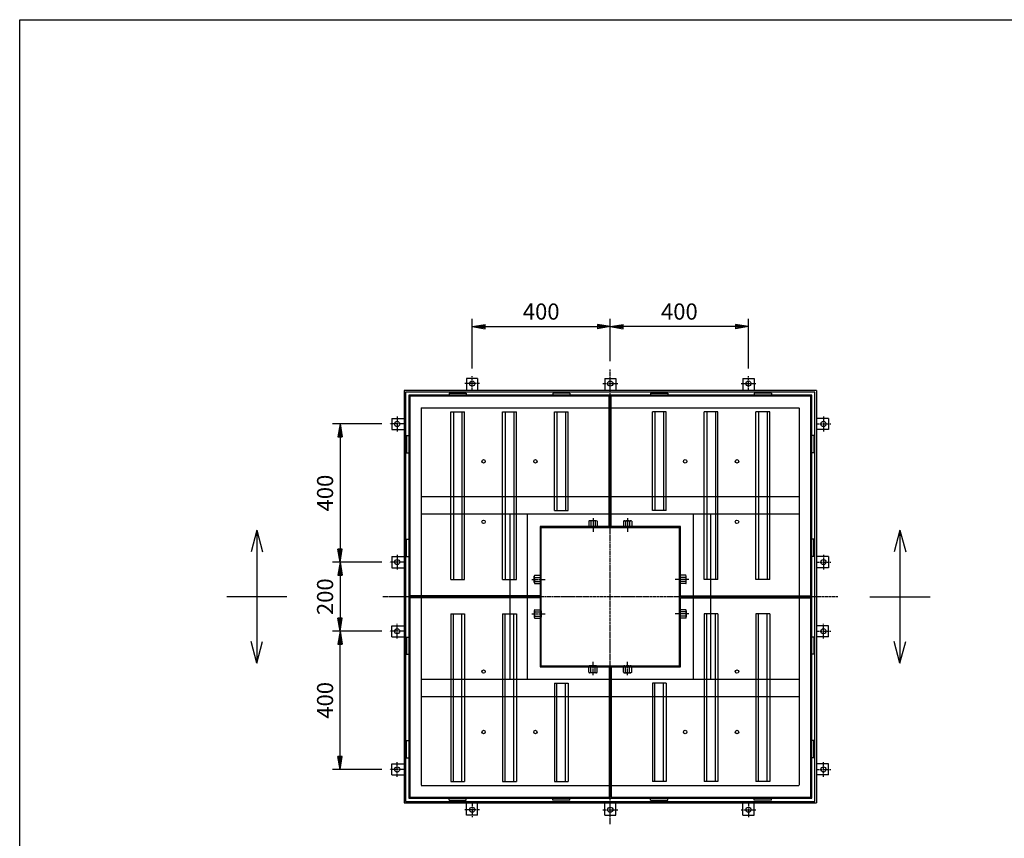
# Model space of a CAD drawing. Extents: x 75 to 5775, y 150 to 4200.
# Drawn here: x 75 to 2925, y 1830 to 4200 of the extents above; entities that cross this region are included whole.
import ezdxf

# ---------------------------------------------------------------- set-up
doc = ezdxf.new("R2010")
doc.units = 0
doc.header["$LTSCALE"] = 0.2
doc.linetypes.add('CENTER', pattern=[50.8, 31.75, -6.35, 6.35, -6.35])
doc.linetypes.add('HIDDEN', pattern=[9.525, 6.35, -3.175])
doc.layers.get('0').update_dxf_attribs({"linetype": 'CONTINUOUS'})
doc.layers.get('DEFPOINTS').update_dxf_attribs({"linetype": 'CONTINUOUS'})
for name, color, linetype in [('LAY-10', 7, 'CONTINUOUS'), ('LAY-20', 7, 'CONTINUOUS'), ('LAY-255', 7, 'CONTINUOUS')]:
    doc.layers.add(name, color=color, linetype=linetype)
doc.styles.add('EXCADDIM1', font='simplex', dxfattribs={"width": 0.84, "bigfont": 'bigfont'})
doc.styles.get("Standard").update_dxf_attribs({"font": 'simplex', "bigfont": 'bigfont'})
doc.dimstyles.new('ISO-25', dxfattribs={"dimtxt": 2.5, "dimasz": 2.5, "dimexe": 1.25, "dimexo": 0.625, "dimtad": 1, "dimtxsty": 'STANDARD', "dimcen": 2.5, "dimazin": 3, "dimtfac": 1, "dimtmove": 0, "dimatfit": 3})

# ---------------------------------------------------------------- blocks, each defined once
blk = doc.blocks.new('EX_BNORM')
at = {"color": 0, "linetype": 'CONTINUOUS'}
for p, q in [((0, 0), (-1, 0.167)), ((-1, 0.167), (-1, -0.167)), ((0, 0), (-1, 0.083)), ((0, 0), (-1, 0)), ((0, 0), (-1, -0.167)), ((0, 0), (-1, -0.083))]:
    blk.add_line(p, q, dxfattribs=at)
blk = doc.blocks.new('*D15')
at = {"layer": 'DEFPOINTS', "color": 0}
for p in [(1784.5, 3311.5), (1784.5, 3188.5), (2184.5, 3167.9)]:
    blk.add_point(p, dxfattribs=at)
at = {"layer": 'LAY-20', "color": 4, "linetype": 'CONTINUOUS'}
for p, q in [((1784.5, 3211), (1784.5, 3334)), ((2147, 3311.5), (1822, 3311.5)), ((2184.5, 3190.4), (2184.5, 3334))]:
    blk.add_line(p, q, dxfattribs=at)
at = {"layer": 'LAY-20', "color": 4, "xscale": 37.49999618530273, "yscale": 37.49999618530273, "zscale": 37.49999618530273, "rotation": 180}
blk.add_blockref('EX_BNORM', (1784.5, 3311.5), dxfattribs=at)
at = {"layer": 'LAY-20', "color": 4, "xscale": 37.49999618530273, "yscale": 37.49999618530273, "zscale": 37.49999618530273}
blk.add_blockref('EX_BNORM', (2184.5, 3311.5), dxfattribs=at)
at = {"layer": 'LAY-20', "color": 7, "insert": (1984.5, 3349), "char_height": 46.77, "attachment_point": 5, "style": 'EXCADDIM1'}
blk.add_mtext('400', dxfattribs=at)
blk = doc.blocks.new('*D16')
at = {"layer": 'DEFPOINTS', "color": 0}
for p in [(1784.5, 3311.5), (1784.5, 3311.5), (1384.5, 3167.9)]:
    blk.add_point(p, dxfattribs=at)
at = {"layer": 'LAY-20', "color": 4, "linetype": 'CONTINUOUS'}
for p, q in [((1384.5, 3190.4), (1384.5, 3334)), ((1422, 3311.5), (1747, 3311.5))]:
    blk.add_line(p, q, dxfattribs=at)
at = {"layer": 'LAY-20', "color": 4, "xscale": 37.49999618530273, "yscale": 37.49999618530273, "zscale": 37.49999618530273, "rotation": 180}
blk.add_blockref('EX_BNORM', (1384.5, 3311.5), dxfattribs=at)
at = {"layer": 'LAY-20', "color": 4, "xscale": 37.49999618530273, "yscale": 37.49999618530273, "zscale": 37.49999618530273}
blk.add_blockref('EX_BNORM', (1784.5, 3311.5), dxfattribs=at)
at = {"layer": 'LAY-20', "color": 7, "insert": (1584.5, 3349), "char_height": 46.77, "attachment_point": 5, "style": 'EXCADDIM1'}
blk.add_mtext('400', dxfattribs=at)
blk = doc.blocks.new('*D21')
at = {"layer": 'DEFPOINTS', "color": 0}
for p in [(1146.1, 3029.5), (1002.5, 2629.5), (1002.5, 2629.5)]:
    blk.add_point(p, dxfattribs=at)
at = {"layer": 'LAY-20', "color": 4, "linetype": 'CONTINUOUS'}
for p, q in [((1123.6, 3029.5), (980, 3029.5)), ((1002.5, 2992), (1002.5, 2667))]:
    blk.add_line(p, q, dxfattribs=at)
at = {"layer": 'LAY-20', "color": 4, "xscale": 37.49999618530273, "yscale": 37.49999618530273, "zscale": 37.49999618530273}
for p, rotation in [((1002.5, 3029.5), 90), ((1002.5, 2629.5), 270)]:
    blk.add_blockref('EX_BNORM', p, dxfattribs=dict(at, rotation=rotation))
at = {"layer": 'LAY-20', "color": 7, "insert": (965, 2829.5), "char_height": 46.77, "attachment_point": 5, "rotation": 90, "style": 'EXCADDIM1'}
blk.add_mtext('400', dxfattribs=at)
blk = doc.blocks.new('*D22')
at = {"layer": 'DEFPOINTS', "color": 0}
for p in [(1146.1, 2629.5), (1002.5, 2429.5), (1146.1, 2429.5)]:
    blk.add_point(p, dxfattribs=at)
at = {"layer": 'LAY-20', "color": 4, "linetype": 'CONTINUOUS'}
for p, q in [((1123.6, 2629.5), (980, 2629.5)), ((1002.5, 2592), (1002.5, 2467)), ((1123.6, 2429.5), (980, 2429.5))]:
    blk.add_line(p, q, dxfattribs=at)
at = {"layer": 'LAY-20', "color": 4, "xscale": 37.49999618530273, "yscale": 37.49999618530273, "zscale": 37.49999618530273}
for p, rotation in [((1002.5, 2629.5), 90), ((1002.5, 2429.5), 270)]:
    blk.add_blockref('EX_BNORM', p, dxfattribs=dict(at, rotation=rotation))
at = {"layer": 'LAY-20', "color": 7, "insert": (965, 2529.5), "char_height": 46.77, "attachment_point": 5, "rotation": 90, "style": 'EXCADDIM1'}
blk.add_mtext('200', dxfattribs=at)
blk = doc.blocks.new('*D23')
at = {"layer": 'DEFPOINTS', "color": 0}
for p in [(1002.5, 2429.5), (1002.5, 2429.5), (1146.1, 2029.5)]:
    blk.add_point(p, dxfattribs=at)
at = {"layer": 'LAY-20', "color": 4, "linetype": 'CONTINUOUS'}
for p, q in [((1002.5, 2067), (1002.5, 2392)), ((1123.6, 2029.5), (980, 2029.5))]:
    blk.add_line(p, q, dxfattribs=at)
at = {"layer": 'LAY-20', "color": 4, "xscale": 37.49999618530273, "yscale": 37.49999618530273, "zscale": 37.49999618530273}
for p, rotation in [((1002.5, 2429.5), 90), ((1002.5, 2029.5), 270)]:
    blk.add_blockref('EX_BNORM', p, dxfattribs=dict(at, rotation=rotation))
at = {"layer": 'LAY-20', "color": 7, "insert": (965, 2229.5), "char_height": 46.77, "attachment_point": 5, "rotation": 90, "style": 'EXCADDIM1'}
blk.add_mtext('400', dxfattribs=at)

msp = doc.modelspace()

# ---------------------------------------------------------------- linework, layer by layer
at = {"layer": 'LAY-10', "color": 2, "linetype": 'CENTER'}
for p, q in [((1384.5, 3126.5), (1384.5, 3167.9)), ((1784.5, 1870.54), (1784.5, 3188.46)), ((2184.5, 3126.5), (2184.5, 3167.9)), ((1405.9, 3146.5), (1363.1, 3146.5)), ((1763.1, 3146.5), (1805.9, 3146.5)), ((2163.1, 3146.5), (2205.9, 3146.5)), ((1167.5, 3050.9), (1167.5, 3008.1)), ((2401.5, 3050.9), (2401.5, 3008.1)), ((1187.5, 3029.5), (1146.1, 3029.5)), ((2381.5, 3029.5), (2422.9, 3029.5)), ((1734.5, 2756.98), (1734.5, 2716.68)), ((1834.5, 2756.98), (1834.5, 2716.68)), ((1167.5, 2650.9), (1167.5, 2608.1)), ((2401.5, 2650.9), (2401.5, 2608.1)), ((1187.5, 2629.5), (1146.1, 2629.5)), ((2381.5, 2629.5), (2422.9, 2629.5)), ((1557.02, 2579.5), (1597.32, 2579.5)), ((2011.98, 2579.5), (1971.68, 2579.5)), ((2443.46, 2529.5), (1125.54, 2529.5)), ((1557.02, 2479.5), (1597.32, 2479.5)), ((2011.98, 2479.5), (1971.68, 2479.5)), ((1187.5, 2429.5), (1146.1, 2429.5)), ((1167.5, 2408.1), (1167.5, 2450.9)), ((2381.5, 2429.5), (2422.9, 2429.5)), ((2401.5, 2408.1), (2401.5, 2450.9)), ((1734.5, 2302.02), (1734.5, 2342.32)), ((1834.5, 2302.02), (1834.5, 2342.32)), ((1187.5, 2029.5), (1146.1, 2029.5)), ((1167.5, 2008.1), (1167.5, 2050.9)), ((2381.5, 2029.5), (2422.9, 2029.5)), ((2401.5, 2008.1), (2401.5, 2050.9)), ((1405.9, 1912.5), (1363.1, 1912.5)), ((1384.5, 1932.5), (1384.5, 1891.1)), ((1763.1, 1912.5), (1805.9, 1912.5)), ((2163.1, 1912.5), (2205.9, 1912.5)), ((2184.5, 1932.5), (2184.5, 1891.1))]:
    msp.add_line(p, q, dxfattribs=at)
at = {"layer": 'LAY-10', "color": 7, "linetype": 'CONTINUOUS'}
for p, q in [((1368.5, 3161.5), (1368.5, 3126.5)), ((1400.5, 3161.5), (1368.5, 3161.5)), ((1400.5, 3161.5), (1400.5, 3126.5)), ((1768.5, 3161.5), (1768.5, 3126.5)), ((1768.5, 3161.5), (1800.5, 3161.5)), ((1800.5, 3161.5), (1800.5, 3126.5)), ((2168.5, 3161.5), (2168.5, 3126.5)), ((2168.5, 3161.5), (2200.5, 3161.5)), ((2200.5, 3161.5), (2200.5, 3126.5)), ((2381.5, 3126.5), (1187.5, 3126.5)), ((1187.5, 3126.5), (1187.5, 1932.5)), ((1192, 3122), (1192, 1937)), ((2377, 3122), (1192, 3122)), ((1201, 3113), (1201, 1946)), ((2368, 3113), (1201, 3113)), ((1204, 3110), (1204, 2532.5)), ((1781.5, 3110), (1204, 3110)), ((1317.75, 3119), (1317.75, 3113)), ((1317.75, 3119), (1367.75, 3119)), ((1367.75, 3119), (1367.75, 3113)), ((1667.75, 3119), (1617.75, 3119)), ((1617.75, 3119), (1617.75, 3113)), ((1667.75, 3119), (1667.75, 3113)), ((1781.5, 2732.5), (1781.5, 3110)), ((1784.5, 3113), (1784.5, 2729.5)), ((1787.5, 2732.5), (1787.5, 3110)), ((2365, 3110), (1787.5, 3110)), ((1901.25, 3119), (1951.25, 3119)), ((1901.25, 3119), (1901.25, 3113)), ((1951.25, 3119), (1951.25, 3113)), ((2201.25, 3119), (2201.25, 3113)), ((2251.25, 3119), (2201.25, 3119)), ((2251.25, 3119), (2251.25, 3113)), ((2365, 2532.5), (2365, 3110)), ((2368, 1946), (2368, 3113)), ((2377, 1937), (2377, 3122)), ((2381.5, 3126.5), (2381.5, 1932.5)), ((1322.75, 3064.5), (1362.75, 3064.5)), ((1322.75, 2579.5), (1322.75, 3064.5)), ((1330.25, 3064.5), (1330.25, 2579.5)), ((1355.25, 3064.5), (1355.25, 2579.5)), ((1362.75, 2579.5), (1362.75, 3064.5)), ((1472.75, 3064.5), (1512.75, 3064.5)), ((1472.75, 2579.5), (1472.75, 3064.5)), ((1480.25, 3064.5), (1480.25, 2579.5)), ((1505.25, 3064.5), (1505.25, 2579.5)), ((1512.75, 2579.5), (1512.75, 3064.5)), ((1622.75, 3064.5), (1662.75, 3064.5)), ((1622.75, 2779.5), (1622.75, 3064.5)), ((1630.25, 3064.5), (1630.25, 2779.5)), ((1655.25, 3064.5), (1655.25, 2779.5)), ((1662.75, 2779.5), (1662.75, 3064.5)), ((1946.25, 3064.5), (1906.25, 3064.5)), ((1906.25, 2779.5), (1906.25, 3064.5)), ((1913.75, 3064.5), (1913.75, 2779.5)), ((1938.75, 3064.5), (1938.75, 2779.5)), ((1946.25, 2779.5), (1946.25, 3064.5)), ((2096.25, 3064.5), (2056.25, 3064.5)), ((2056.25, 2579.5), (2056.25, 3064.5)), ((2063.75, 3064.5), (2063.75, 2579.5)), ((2088.75, 3064.5), (2088.75, 2579.5)), ((2096.25, 2579.5), (2096.25, 3064.5)), ((2246.25, 3064.5), (2206.25, 3064.5)), ((2206.25, 2579.5), (2206.25, 3064.5)), ((2213.75, 3064.5), (2213.75, 2579.5)), ((2238.75, 3064.5), (2238.75, 2579.5)), ((2246.25, 2579.5), (2246.25, 3064.5)), ((1152.5, 3045.5), (1152.5, 3013.5)), ((1152.5, 3045.5), (1187.5, 3045.5)), ((2416.5, 3045.5), (2381.5, 3045.5)), ((2416.5, 3045.5), (2416.5, 3013.5)), ((1152.5, 3013.5), (1187.5, 3013.5)), ((1195, 2996.25), (1201, 2996.25)), ((1195, 2996.25), (1195, 2946.25)), ((2374, 2996.25), (2368, 2996.25)), ((2374, 2996.25), (2374, 2946.25)), ((2416.5, 3013.5), (2381.5, 3013.5)), ((1195, 2946.25), (1201, 2946.25)), ((2374, 2946.25), (2368, 2946.25)), ((1622.75, 2779.5), (1662.75, 2779.5)), ((1946.25, 2779.5), (1906.25, 2779.5)), ((761.5, 2721.9), (744.81, 2659.63)), ((761.5, 2721.9), (761.5, 2337.1)), ((761.5, 2721.9), (778.19, 2659.63)), ((1581.5, 2732.5), (1581.5, 2532.5)), ((1781.5, 2732.5), (1581.5, 2732.5)), ((1584.5, 2329.5), (1584.5, 2729.5)), ((1584.5, 2729.5), (1984.5, 2729.5)), ((1987.5, 2732.5), (1787.5, 2732.5)), ((1984.5, 2329.5), (1984.5, 2729.5)), ((1987.5, 2532.5), (1987.5, 2732.5)), ((2623, 2721.9), (2606.31, 2659.63)), ((2623, 2721.9), (2623, 2337.1)), ((2623, 2721.9), (2639.69, 2659.63)), ((1195, 2696.25), (1201, 2696.25)), ((1195, 2646.25), (1195, 2696.25)), ((2374, 2696.25), (2368, 2696.25)), ((2374, 2646.25), (2374, 2696.25)), ((1152.5, 2645.5), (1152.5, 2613.5)), ((1152.5, 2645.5), (1187.5, 2645.5)), ((1195, 2646.25), (1201, 2646.25)), ((2374, 2646.25), (2368, 2646.25)), ((2416.5, 2645.5), (2381.5, 2645.5)), ((2416.5, 2645.5), (2416.5, 2613.5)), ((1152.5, 2613.5), (1187.5, 2613.5)), ((2416.5, 2613.5), (2381.5, 2613.5)), ((1322.75, 2579.5), (1362.75, 2579.5)), ((1472.75, 2579.5), (1512.75, 2579.5)), ((2096.25, 2579.5), (2056.25, 2579.5)), ((2246.25, 2579.5), (2206.25, 2579.5)), ((848.5, 2529.5), (674.5, 2529.5)), ((1201, 2529.5), (1584.5, 2529.5)), ((1581.5, 2532.5), (1204, 2532.5)), ((1581.5, 2526.5), (1204, 2526.5)), ((1204, 2526.5), (1204, 1949)), ((1581.5, 2526.5), (1581.5, 2326.5)), ((2368, 2529.5), (1984.5, 2529.5)), ((1987.5, 2532.5), (2365, 2532.5)), ((1987.5, 2326.5), (1987.5, 2526.5)), ((1987.5, 2526.5), (2365, 2526.5)), ((2365, 1949), (2365, 2526.5)), ((2536, 2529.5), (2710, 2529.5)), ((1322.75, 2479.5), (1362.75, 2479.5)), ((1322.75, 2479.5), (1322.75, 1994.5)), ((1330.25, 1994.5), (1330.25, 2479.5)), ((1355.25, 1994.5), (1355.25, 2479.5)), ((1362.75, 2479.5), (1362.75, 1994.5)), ((1472.75, 2479.5), (1512.75, 2479.5)), ((1472.75, 2479.5), (1472.75, 1994.5)), ((1480.25, 1994.5), (1480.25, 2479.5)), ((1505.25, 1994.5), (1505.25, 2479.5)), ((1512.75, 2479.5), (1512.75, 1994.5)), ((2096.25, 2479.5), (2056.25, 2479.5)), ((2056.25, 2479.5), (2056.25, 1994.5)), ((2063.75, 1994.5), (2063.75, 2479.5)), ((2088.75, 1994.5), (2088.75, 2479.5)), ((2096.25, 2479.5), (2096.25, 1994.5)), ((2246.25, 2479.5), (2206.25, 2479.5)), ((2206.25, 2479.5), (2206.25, 1994.5)), ((2213.75, 1994.5), (2213.75, 2479.5)), ((2238.75, 1994.5), (2238.75, 2479.5)), ((2246.25, 2479.5), (2246.25, 1994.5)), ((1152.5, 2413.5), (1152.5, 2445.5)), ((1152.5, 2445.5), (1187.5, 2445.5)), ((2416.5, 2445.5), (2381.5, 2445.5)), ((2416.5, 2413.5), (2416.5, 2445.5)), ((761.5, 2337.1), (744.81, 2399.37)), ((761.5, 2337.1), (778.19, 2399.37)), ((1152.5, 2413.5), (1187.5, 2413.5)), ((1195, 2412.75), (1201, 2412.75)), ((1195, 2412.75), (1195, 2362.75)), ((2374, 2412.75), (2368, 2412.75)), ((2374, 2412.75), (2374, 2362.75)), ((2416.5, 2413.5), (2381.5, 2413.5)), ((2623, 2337.1), (2606.31, 2399.37)), ((2623, 2337.1), (2639.69, 2399.37)), ((1195, 2362.75), (1201, 2362.75)), ((2374, 2362.75), (2368, 2362.75)), ((1581.5, 2326.5), (1781.5, 2326.5)), ((1584.5, 2329.5), (1984.5, 2329.5)), ((1781.5, 2326.5), (1781.5, 1949)), ((1784.5, 1946), (1784.5, 2329.5)), ((1787.5, 2326.5), (1987.5, 2326.5)), ((1787.5, 2326.5), (1787.5, 1949)), ((1622.75, 2279.5), (1662.75, 2279.5)), ((1622.75, 2279.5), (1622.75, 1994.5)), ((1630.25, 1994.5), (1630.25, 2279.5)), ((1655.25, 1994.5), (1655.25, 2279.5)), ((1662.75, 2279.5), (1662.75, 1994.5)), ((1946.25, 2279.5), (1906.25, 2279.5)), ((1906.25, 2279.5), (1906.25, 1994.5)), ((1913.75, 1994.5), (1913.75, 2279.5)), ((1938.75, 1994.5), (1938.75, 2279.5)), ((1946.25, 2279.5), (1946.25, 1994.5)), ((1195, 2112.75), (1201, 2112.75)), ((1195, 2062.75), (1195, 2112.75)), ((2374, 2112.75), (2368, 2112.75)), ((2374, 2062.75), (2374, 2112.75)), ((1195, 2062.75), (1201, 2062.75)), ((2374, 2062.75), (2368, 2062.75)), ((1152.5, 2013.5), (1152.5, 2045.5)), ((1152.5, 2045.5), (1187.5, 2045.5)), ((2416.5, 2045.5), (2381.5, 2045.5)), ((2416.5, 2013.5), (2416.5, 2045.5)), ((1152.5, 2013.5), (1187.5, 2013.5)), ((2416.5, 2013.5), (2381.5, 2013.5)), ((1322.75, 1994.5), (1362.75, 1994.5)), ((1472.75, 1994.5), (1512.75, 1994.5)), ((1622.75, 1994.5), (1662.75, 1994.5)), ((1946.25, 1994.5), (1906.25, 1994.5)), ((2096.25, 1994.5), (2056.25, 1994.5)), ((2246.25, 1994.5), (2206.25, 1994.5)), ((1201, 1946), (2368, 1946)), ((1204, 1949), (1781.5, 1949)), ((1317.75, 1940), (1317.75, 1946)), ((1317.75, 1940), (1367.75, 1940)), ((1367.75, 1940), (1367.75, 1946)), ((1617.75, 1940), (1617.75, 1946)), ((1667.75, 1940), (1617.75, 1940)), ((1667.75, 1940), (1667.75, 1946)), ((1787.5, 1949), (2365, 1949)), ((1901.25, 1940), (1901.25, 1946)), ((1901.25, 1940), (1951.25, 1940)), ((1951.25, 1940), (1951.25, 1946)), ((2201.25, 1940), (2201.25, 1946)), ((2251.25, 1940), (2201.25, 1940)), ((2251.25, 1940), (2251.25, 1946)), ((1187.5, 1932.5), (2381.5, 1932.5)), ((1192, 1937), (2377, 1937)), ((1368.5, 1897.5), (1368.5, 1932.5)), ((1400.5, 1897.5), (1400.5, 1932.5)), ((1768.5, 1897.5), (1768.5, 1932.5)), ((1800.5, 1897.5), (1800.5, 1932.5)), ((2168.5, 1897.5), (2168.5, 1932.5)), ((2200.5, 1897.5), (2200.5, 1932.5)), ((1400.5, 1897.5), (1368.5, 1897.5)), ((1768.5, 1897.5), (1800.5, 1897.5)), ((2168.5, 1897.5), (2200.5, 1897.5))]:
    msp.add_line(p, q, dxfattribs=at)
at = {"layer": 'LAY-10', "color": 7, "linetype": 'HIDDEN'}
for p, q in [((1237.5, 3076.5), (1237.5, 1982.5)), ((1237.5, 3076.5), (2331.5, 3076.5)), ((2331.5, 3076.5), (2331.5, 1982.5)), ((1237.5, 2819.5), (2331.5, 2819.5)), ((1237.5, 2769.5), (2331.5, 2769.5)), ((1494.5, 2289.5), (1494.5, 2769.5)), ((1544.5, 2289.5), (1544.5, 2769.5)), ((2024.5, 2769.5), (2024.5, 2289.5)), ((2074.5, 2769.5), (2074.5, 2289.5)), ((1722.5, 2748.31), (1722.5, 2730.69)), ((1743.5, 2749.5), (1725.5, 2749.5)), ((1728.5, 2748.31), (1728.5, 2730.69)), ((1740.5, 2748.31), (1740.5, 2730.69)), ((1746.5, 2748.31), (1746.5, 2730.69)), ((1822.5, 2748.31), (1822.5, 2730.69)), ((1825.5, 2749.5), (1843.5, 2749.5)), ((1828.5, 2748.31), (1828.5, 2730.69)), ((1840.5, 2748.31), (1840.5, 2730.69)), ((1846.5, 2748.31), (1846.5, 2730.69)), ((1743.5, 2729.5), (1725.5, 2729.5)), ((1825.5, 2729.5), (1843.5, 2729.5)), ((1564.5, 2570.5), (1564.5, 2588.5)), ((1565.69, 2591.5), (1583.31, 2591.5)), ((1565.69, 2585.5), (1583.31, 2585.5)), ((1565.69, 2573.5), (1583.31, 2573.5)), ((1565.69, 2567.5), (1583.31, 2567.5)), ((1584.5, 2570.5), (1584.5, 2588.5)), ((1984.5, 2570.5), (1984.5, 2588.5)), ((2003.31, 2591.5), (1985.69, 2591.5)), ((2003.31, 2585.5), (1985.69, 2585.5)), ((2003.31, 2573.5), (1985.69, 2573.5)), ((2003.31, 2567.5), (1985.69, 2567.5)), ((2004.5, 2570.5), (2004.5, 2588.5)), ((1564.5, 2488.5), (1564.5, 2470.5)), ((1565.69, 2491.5), (1583.31, 2491.5)), ((1565.69, 2485.5), (1583.31, 2485.5)), ((1584.5, 2488.5), (1584.5, 2470.5)), ((1984.5, 2488.5), (1984.5, 2470.5)), ((2003.31, 2491.5), (1985.69, 2491.5)), ((2003.31, 2485.5), (1985.69, 2485.5)), ((2004.5, 2488.5), (2004.5, 2470.5)), ((1565.69, 2473.5), (1583.31, 2473.5)), ((1565.69, 2467.5), (1583.31, 2467.5)), ((2003.31, 2473.5), (1985.69, 2473.5)), ((2003.31, 2467.5), (1985.69, 2467.5)), ((1722.5, 2310.69), (1722.5, 2328.31)), ((1743.5, 2329.5), (1725.5, 2329.5)), ((1743.5, 2309.5), (1725.5, 2309.5)), ((1728.5, 2310.69), (1728.5, 2328.31)), ((1740.5, 2310.69), (1740.5, 2328.31)), ((1746.5, 2310.69), (1746.5, 2328.31)), ((1822.5, 2310.69), (1822.5, 2328.31)), ((1825.5, 2329.5), (1843.5, 2329.5)), ((1825.5, 2309.5), (1843.5, 2309.5)), ((1828.5, 2310.69), (1828.5, 2328.31)), ((1840.5, 2310.69), (1840.5, 2328.31)), ((1846.5, 2310.69), (1846.5, 2328.31)), ((2331.5, 2289.5), (1237.5, 2289.5)), ((2331.5, 2239.5), (1237.5, 2239.5)), ((1237.5, 1982.5), (2331.5, 1982.5))]:
    msp.add_line(p, q, dxfattribs=at)
at = {"layer": 'LAY-10', "color": 7, "linetype": 'CONTINUOUS'}
for centre, radius in [((1384.5, 3146.5), 7.5), ((1784.5, 3146.5), 7.5), ((2184.5, 3146.5), 7.5), ((1167.5, 3029.5), 7.5), ((2401.5, 3029.5), 7.5), ((1417.75, 2921.25), 5), ((1567.75, 2921.25), 5), ((2001.25, 2921.25), 5), ((2151.25, 2921.25), 5), ((1417.75, 2746.25), 5), ((2151.25, 2746.25), 5), ((1167.5, 2629.5), 7.5), ((2401.5, 2629.5), 7.5), ((1167.5, 2429.5), 7.5), ((2401.5, 2429.5), 7.5), ((1417.75, 2312.75), 5), ((2151.25, 2312.75), 5), ((1417.75, 2137.75), 5), ((1567.75, 2137.75), 5), ((2001.25, 2137.75), 5), ((2151.25, 2137.75), 5), ((1167.5, 2029.5), 7.5), ((2401.5, 2029.5), 7.5), ((1384.5, 1912.5), 7.5), ((1784.5, 1912.5), 7.5), ((2184.5, 1912.5), 7.5)]:
    msp.add_circle(centre, radius, dxfattribs=at)
at = {"layer": 'LAY-10', "color": 7, "linetype": 'HIDDEN'}
for centre, radius, start, end in [((1725.5, 2745.12), 4.38, 46.79287, 133.20713), ((1734.5, 2733.75), 15.75, 67.60059, 112.39941), ((1743.5, 2745.12), 4.38, 46.79287, 133.20713), ((1825.5, 2745.12), 4.38, 46.79287, 133.20713), ((1834.5, 2733.75), 15.75, 67.60059, 112.39941), ((1843.5, 2745.12), 4.38, 46.79287, 133.20713), ((1725.5, 2733.88), 4.38, 226.79287, 313.20713), ((1734.5, 2745.25), 15.75, 247.60059, 292.39941), ((1743.5, 2733.88), 4.38, 226.79287, 313.20713), ((1825.5, 2733.88), 4.38, 226.79287, 313.20713), ((1834.5, 2745.25), 15.75, 247.60059, 292.39941), ((1843.5, 2733.88), 4.38, 226.79287, 313.20713), ((1568.88, 2588.5), 4.38, 136.79287, 223.20713), ((1580.25, 2579.5), 15.75, 157.60059, 202.39941), ((1568.88, 2570.5), 4.38, 136.79287, 223.20713), ((1580.12, 2588.5), 4.38, 316.79287, 43.20713), ((1568.75, 2579.5), 15.75, 337.60059, 22.39941), ((1580.12, 2570.5), 4.38, 316.79287, 43.20713), ((1988.88, 2588.5), 4.38, 136.79287, 223.20713), ((2000.25, 2579.5), 15.75, 157.60059, 202.39941), ((1988.88, 2570.5), 4.38, 136.79287, 223.20713), ((2000.12, 2588.5), 4.38, 316.79287, 43.20713), ((1988.75, 2579.5), 15.75, 337.60059, 22.39941), ((2000.12, 2570.5), 4.38, 316.79287, 43.20713), ((1568.88, 2488.5), 4.38, 136.79287, 223.20713), ((1580.25, 2479.5), 15.75, 157.60059, 202.39941), ((1580.12, 2488.5), 4.38, 316.79287, 43.20713), ((1568.75, 2479.5), 15.75, 337.60059, 22.39941), ((1988.88, 2488.5), 4.38, 136.79287, 223.20713), ((2000.25, 2479.5), 15.75, 157.60059, 202.39941), ((2000.12, 2488.5), 4.38, 316.79287, 43.20713), ((1988.75, 2479.5), 15.75, 337.60059, 22.39941), ((1568.88, 2470.5), 4.38, 136.79287, 223.20713), ((1580.12, 2470.5), 4.38, 316.79287, 43.20713), ((1988.88, 2470.5), 4.38, 136.79287, 223.20713), ((2000.12, 2470.5), 4.38, 316.79287, 43.20713), ((1725.5, 2325.12), 4.38, 46.79287, 133.20713), ((1725.5, 2313.88), 4.38, 226.79287, 313.20713), ((1734.5, 2313.75), 15.75, 67.60059, 112.39941), ((1734.5, 2325.25), 15.75, 247.60059, 292.39941), ((1743.5, 2325.12), 4.38, 46.79287, 133.20713), ((1743.5, 2313.88), 4.38, 226.79287, 313.20713), ((1825.5, 2325.12), 4.38, 46.79287, 133.20713), ((1825.5, 2313.88), 4.38, 226.79287, 313.20713), ((1834.5, 2313.75), 15.75, 67.60059, 112.39941), ((1834.5, 2325.25), 15.75, 247.60059, 292.39941), ((1843.5, 2325.12), 4.38, 46.79287, 133.20713), ((1843.5, 2313.88), 4.38, 226.79287, 313.20713)]:
    msp.add_arc(centre, radius, start, end, dxfattribs=at)
at = {"layer": 'LAY-255', "color": 7, "linetype": 'CONTINUOUS'}
for p, q in [((75, 4200), (5775, 4200)), ((75, 150), (75, 4200))]:
    msp.add_line(p, q, dxfattribs=at)

# ---------------------------------------------------------------- dimensions: what is measured, and where the dimension line sits
at = {"layer": 'LAY-20', "color": 4, "linetype": 'CONTINUOUS'}
for p1, p2, override, picture, middle in [((1384.5, 3167.9), (1784.5, 3311.5), {"dimtxt": 46.771653, "dimasz": 37.499996, "dimexe": 22.5, "dimexo": 22.5, "dimgap": 0, "dimtad": 1, "dimjust": 0, "dimtih": 0, "dimtoh": 0, "dimdec": 1, "dimzin": 8, "dimlunit": 2, "dimtxsty": 'EXCADDIM1', "dimblk1": 'EX_BNORM', "dimblk2": 'EX_BNORM', "dimsah": 1, "dimse1": 0, "dimse2": 1, "dimclrd": 4, "dimclre": 4, "dimclrt": 7, "dimtmove": 2}, '*D16', (1584.5, 3349)), ((2184.5, 3167.9), (1784.5, 3188.46), {"dimtxt": 46.771653, "dimasz": 37.499996, "dimexe": 22.5, "dimexo": 22.5, "dimgap": 0, "dimtad": 1, "dimjust": 0, "dimtih": 0, "dimtoh": 0, "dimdec": 1, "dimzin": 8, "dimlunit": 2, "dimtxsty": 'EXCADDIM1', "dimblk1": 'EX_BNORM', "dimblk2": 'EX_BNORM', "dimsah": 1, "dimse1": 0, "dimse2": 0, "dimclrd": 4, "dimclre": 4, "dimclrt": 7, "dimtmove": 2}, '*D15', (1984.5, 3349))]:
    dim = msp.add_linear_dim(base=(1784.5, 3311.5), p1=p1, p2=p2, dimstyle='ISO-25', override=override, dxfattribs=at)
    dim.commit()
    dim.dimension.update_dxf_attribs({"geometry": picture, "text_midpoint": middle, "dimtype": 160})
for base, p1, p2, override, picture, middle in [((1002.5, 2629.5), (1146.1, 3029.5), (1002.5, 2629.5), {"dimtxt": 46.771653, "dimasz": 37.499996, "dimexe": 22.5, "dimexo": 22.5, "dimgap": 0, "dimtad": 1, "dimjust": 0, "dimtih": 0, "dimtoh": 0, "dimdec": 1, "dimzin": 8, "dimlunit": 2, "dimtxsty": 'EXCADDIM1', "dimblk1": 'EX_BNORM', "dimblk2": 'EX_BNORM', "dimsah": 1, "dimse1": 0, "dimse2": 1, "dimclrd": 4, "dimclre": 4, "dimclrt": 7, "dimtmove": 2}, '*D21', (965, 2829.5)), ((1002.5, 2429.5), (1146.1, 2629.5), (1146.1, 2429.5), {"dimtxt": 46.771653, "dimasz": 37.499996, "dimexe": 22.5, "dimexo": 22.5, "dimgap": 0, "dimtad": 1, "dimjust": 0, "dimtih": 0, "dimtoh": 0, "dimdec": 1, "dimzin": 8, "dimlunit": 2, "dimtxsty": 'EXCADDIM1', "dimblk1": 'EX_BNORM', "dimblk2": 'EX_BNORM', "dimsah": 1, "dimse1": 0, "dimse2": 0, "dimclrd": 4, "dimclre": 4, "dimclrt": 7, "dimtmove": 2}, '*D22', (965, 2529.5)), ((1002.5, 2429.5), (1146.1, 2029.5), (1002.5, 2429.5), {"dimtxt": 46.771653, "dimasz": 37.499996, "dimexe": 22.5, "dimexo": 22.5, "dimgap": 0, "dimtad": 1, "dimjust": 0, "dimtih": 0, "dimtoh": 0, "dimdec": 1, "dimzin": 8, "dimlunit": 2, "dimtxsty": 'EXCADDIM1', "dimblk1": 'EX_BNORM', "dimblk2": 'EX_BNORM', "dimsah": 1, "dimse1": 0, "dimse2": 1, "dimclrd": 4, "dimclre": 4, "dimclrt": 7, "dimtmove": 2}, '*D23', (965, 2229.5))]:
    dim = msp.add_linear_dim(base=base, p1=p1, p2=p2, angle=90, dimstyle='ISO-25', override=override, dxfattribs=at)
    dim.commit()
    dim.dimension.update_dxf_attribs({"geometry": picture, "text_midpoint": middle, "dimtype": 160})

doc.saveas('drawing.dxf')
